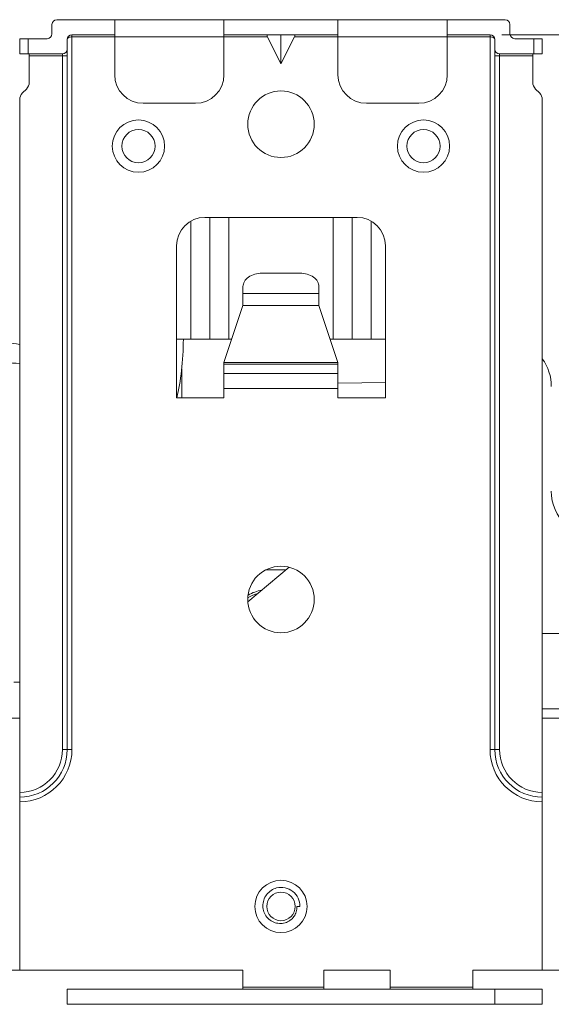
# Model space of a CAD drawing. Units: millimetres. Extents: x 0 to 297, y 0 to 210.
# Drawn here: x 48 to 50, y 114 to 120 of the extents above; entities that cross this region are included whole.
import ezdxf

# ---------------------------------------------------------------- set-up
doc = ezdxf.new("R2010")
doc.units = ezdxf.units.MM
doc.layers.add('1', color=7, linetype='Continuous', true_color=0xffffff)
doc.layers.add('145', color=7, linetype='Continuous', true_color=0xffffff)
doc.styles.add('ge_font5', font='romans.shx')
doc.dimstyles.get("Standard").update_dxf_attribs({"dimtxt": 0.18, "dimasz": 0.18, "dimexe": 0.18, "dimexo": 0.0625, "dimgap": 0.09, "dimtad": 0, "dimtih": 1, "dimtoh": 1, "dimdec": 4, "dimzin": 0, "dimdsep": 46, "dimtxsty": 'Standard', "dimcen": 0.09, "dimadec": 0, "dimazin": 0, "dimtfac": 1, "dimtdec": 4, "dimtofl": 0, "dimtmove": 0, "dimatfit": 3, "dimfxl": 1, "dimtolj": 1, "dimtzin": 0, "dimarcsym": 0})

# ---------------------------------------------------------------- blocks, each defined once
blk = doc.blocks.new('_U10')
at = {"layer": '145', "color": 7, "lineweight": 13, "transparency": 16777216}
for p, q in [((33.2632, 122.6873), (68.5733, 122.6873)), ((67.8113, 122.6873), (67.8113, 113.1512)), ((56.218, 113.1512), (68.5733, 113.1512))]:
    blk.add_line(p, q, dxfattribs=at)
at = {"layer": '145', "color": 7, "lineweight": 18, "transparency": 16777216}
for points in [[(67.8113, 122.6873), (68.0758, 121.1873), (67.5468, 121.1873)], [(67.8113, 113.1512), (67.5468, 114.6512), (68.0758, 114.6512)]]:
    blk.add_solid(points, dxfattribs=at)
at = {"layer": '145', "color": 7, "linetype": 'Continuous', "lineweight": 13, "transparency": 16777216, "insert": (67.2687, 116.2534), "char_height": 1.2, "attachment_point": 7, "rotation": 90, "line_spacing_factor": 0.843373, "style": 'ge_font5'}
blk.add_mtext('\\W0.9463;7\\A1;{\\H0.7x;\\S1/2;}', dxfattribs=at)
blk = doc.blocks.new('_U16')
at = {"layer": '145', "color": 7, "linetype": 'Continuous', "lineweight": 13, "transparency": 16777216}
for p, q in [((60.289, 120.9723), (60.289, 122.4723)), ((50.0832, 119.4723), (61.051, 119.4723)), ((60.289, 119.4723), (60.289, 119.2734)), ((60.289, 113.1512), (60.289, 114.6619)), ((56.5606, 113.1512), (61.051, 113.1512)), ((60.289, 111.6512), (60.289, 110.1512))]:
    blk.add_line(p, q, dxfattribs=at)
at = {"layer": '145', "color": 7, "linetype": 'Continuous', "lineweight": 18, "transparency": 16777216}
for points in [[(60.039, 120.9723), (60.539, 120.9723), (60.289, 119.4723)], [(60.039, 111.6512), (60.539, 111.6512), (60.289, 113.1512)]]:
    blk.add_solid(points, dxfattribs=at)
at = {"layer": 'Defpoints', "color": 0, "linetype": 'Continuous', "lineweight": 18, "transparency": 16777216}
for p in [(49.3212, 119.4723), (55.7986, 113.1512), (60.289, 113.1512)]:
    blk.add_point(p, dxfattribs=at)
at = {"layer": '145', "color": 7, "linetype": 'Continuous', "lineweight": 13, "transparency": 16777216, "insert": (59.309, 115.2619), "char_height": 1.2, "attachment_point": 1, "rotation": 90, "style": 'ge_font5'}
blk.add_mtext('\\A1;4 {\\H0.7x;\\S15/16;} ', dxfattribs=at)
blk = doc.blocks.new('_U33')
at = {"layer": '145', "color": 7, "lineweight": 13, "transparency": 16777216}
for p, q in [((43.2013, 119.8042), (65.1015, 119.8042)), ((64.3395, 119.8042), (64.3395, 113.1512)), ((56.5606, 113.1512), (65.1015, 113.1512))]:
    blk.add_line(p, q, dxfattribs=at)
at = {"layer": '145', "color": 7, "lineweight": 18, "transparency": 16777216}
for points in [[(64.3395, 119.8042), (64.6039, 118.3042), (64.075, 118.3042)], [(64.3395, 113.1512), (64.075, 114.6512), (64.6039, 114.6512)]]:
    blk.add_solid(points, dxfattribs=at)
at = {"layer": '145', "color": 7, "linetype": 'Continuous', "lineweight": 13, "transparency": 16777216, "char_height": 1.2, "attachment_point": 7, "rotation": 90, "line_spacing_factor": 0.843373, "style": 'ge_font5'}
for s, insert in [('\\W0.1838;)', (63.7968, 118.454)), ('\\W0.9463;5\\A1;{\\H0.7x;\\S1/4;}', (63.7968, 115.904)), ('\\W0.1838;(', (63.7968, 115.2552))]:
    blk.add_mtext(s, dxfattribs=dict(at, insert=insert))

msp = doc.modelspace()

# ---------------------------------------------------------------- linework, layer by layer
at = {"layer": '1', "color": 3, "linetype": 'Continuous', "lineweight": 13}
for p, q in [((47.716153, 119.477306), (47.716153, 119.527306)), ((47.741153, 119.552306), (48.046153, 119.552306)), ((48.046153, 119.552306), (48.046153, 119.462306)), ((48.046153, 119.552306), (48.621153, 119.552306)), ((48.621153, 119.552306), (48.621153, 119.462306)), ((48.621166, 119.552306), (49.221153, 119.552306)), ((49.221153, 119.552306), (49.221153, 119.462306)), ((49.221153, 119.552306), (49.796153, 119.552306)), ((49.796153, 119.552306), (49.796153, 119.462306)), ((49.796153, 119.552306), (50.101153, 119.552306)), ((50.126153, 119.527306), (50.126153, 119.477306)), ((47.546153, 119.452306), (47.590087, 119.452306)), ((47.546153, 119.372306), (47.546153, 119.452306)), ((47.590087, 119.452306), (47.590087, 119.372306)), ((47.691153, 119.452306), (47.590087, 119.452306)), ((47.821153, 119.472306), (47.821153, 119.462306)), ((48.046153, 119.472306), (47.821153, 119.472306)), ((47.821153, 119.462306), (47.821153, 115.712306)), ((47.821153, 119.462306), (48.046153, 119.462306)), ((48.046153, 119.462306), (48.621153, 119.462306)), ((48.046153, 119.462306), (48.046153, 119.262306)), ((48.62115, 119.462306), (48.850169, 119.462306)), ((48.621153, 119.462306), (48.621153, 119.262306)), ((49.221153, 119.472306), (48.621166, 119.472306)), ((48.921153, 119.320337), (48.850169, 119.462306)), ((48.921153, 119.472306), (48.921153, 119.320337)), ((48.921153, 119.320337), (48.992138, 119.462306)), ((48.992138, 119.462306), (49.221157, 119.462306)), ((49.221153, 119.462306), (49.796153, 119.462306)), ((49.221153, 119.462306), (49.221153, 119.262306)), ((50.021153, 119.472306), (49.796153, 119.472306)), ((49.796153, 119.462306), (49.796153, 119.262306)), ((49.796154, 119.462306), (50.021153, 119.462306)), ((50.021153, 119.462306), (50.021153, 119.472306)), ((50.021153, 115.712306), (50.021153, 119.462306)), ((50.25222, 119.452306), (50.151153, 119.452306)), ((50.25222, 119.452306), (50.296153, 119.452306)), ((50.25222, 119.372306), (50.25222, 119.452306)), ((50.296153, 119.452306), (50.296153, 119.372306)), ((47.796153, 119.447306), (47.796153, 119.397306)), ((50.046153, 119.397306), (50.046153, 119.447306)), ((47.590087, 119.372306), (47.546153, 119.372306)), ((47.771153, 119.372306), (47.590087, 119.372306)), ((47.596153, 119.362306), (47.596153, 119.372306)), ((47.771153, 119.362306), (47.596153, 119.362306)), ((47.596153, 119.223017), (47.596153, 119.362306)), ((47.771153, 119.372306), (47.771153, 119.362306)), ((47.796153, 119.362306), (47.771153, 119.362306)), ((47.771153, 115.712306), (47.771153, 119.362306)), ((47.796153, 119.397306), (47.796153, 119.362306)), ((47.796153, 119.362306), (47.796153, 115.712306)), ((50.046153, 119.362306), (50.046153, 119.397306)), ((50.046153, 119.362306), (50.071153, 119.362306)), ((50.046153, 115.712306), (50.046153, 119.362306)), ((50.071153, 119.372306), (50.071153, 119.362306)), ((50.25222, 119.372306), (50.071153, 119.372306)), ((50.246153, 119.362306), (50.071153, 119.362306)), ((50.071153, 119.362306), (50.071153, 115.712306)), ((50.246153, 119.362306), (50.246153, 119.372306)), ((50.246153, 119.223017), (50.246153, 119.362306)), ((50.296153, 119.372306), (50.25222, 119.372306)), ((47.581509, 119.187661), (47.560798, 119.166951)), ((50.281509, 119.166951), (50.260798, 119.187661)), ((47.546153, 119.131595), (47.546153, 115.487306)), ((48.196153, 119.112306), (48.471153, 119.112306)), ((49.371153, 119.112306), (49.646153, 119.112306)), ((50.296153, 119.131595), (50.296153, 115.487306)), ((48.446153, 117.872306), (48.446153, 118.492215)), ((48.521153, 118.512306), (49.321153, 118.512306)), ((48.546153, 118.512307), (48.546153, 117.872306)), ((48.646153, 118.512307), (48.646153, 117.872306)), ((49.196153, 117.872306), (49.196153, 118.512307)), ((49.296153, 117.872306), (49.296153, 118.512307)), ((49.396153, 118.492215), (49.396153, 117.872306)), ((48.371153, 117.562306), (48.371153, 118.362306)), ((49.471153, 118.362306), (49.471153, 117.562306)), ((49.021153, 118.218614), (48.821153, 118.218614)), ((48.721153, 118.112548), (48.721153, 118.147904)), ((48.721153, 118.048909), (48.721153, 118.112548)), ((49.121153, 118.112548), (48.721153, 118.112548)), ((49.121153, 118.112548), (49.121153, 118.147904)), ((49.121153, 118.048909), (49.121153, 118.112548)), ((48.721153, 118.048909), (48.621153, 117.748909)), ((49.121153, 118.048909), (48.721153, 118.048909)), ((49.221153, 117.748909), (49.121153, 118.048909)), ((48.371148, 117.872306), (48.446153, 117.872306)), ((48.546153, 117.872306), (48.446153, 117.872306)), ((48.546153, 117.872306), (48.646153, 117.872306)), ((48.646153, 117.872306), (48.662293, 117.872306)), ((49.180014, 117.872306), (49.196153, 117.872306)), ((49.296153, 117.872306), (49.196153, 117.872306)), ((49.296153, 117.872306), (49.396153, 117.872306)), ((49.396153, 117.872306), (49.471157, 117.872306)), ((48.621153, 117.740248), (48.621153, 117.748909)), ((49.221153, 117.748909), (48.621153, 117.748909)), ((49.221153, 117.740248), (49.221153, 117.748909)), ((48.398653, 117.56235), (48.398653, 117.714131)), ((49.221153, 117.740248), (48.621153, 117.740248)), ((48.621153, 117.690248), (48.621153, 117.740248)), ((48.621153, 117.612306), (48.621153, 117.690248)), ((49.221153, 117.690248), (48.621153, 117.690248)), ((49.221153, 117.690248), (49.221153, 117.740248)), ((49.221153, 117.612306), (49.221153, 117.690248)), ((49.471189, 117.644336), (49.221169, 117.64086)), ((48.621153, 117.612306), (48.621153, 117.562306)), ((49.221153, 117.612306), (48.621153, 117.612306)), ((49.221153, 117.612306), (49.221153, 117.562306)), ((48.373472, 117.563709), (48.371153, 117.563709)), ((48.371153, 117.562306), (48.621153, 117.562306)), ((48.373472, 117.562278), (48.373472, 117.563709)), ((49.471153, 117.562306), (49.221153, 117.562306)), ((48.947001, 116.657306), (48.839917, 116.657306)), ((50.561012, 116.322306), (50.295883, 116.322306)), ((47.546161, 116.067306), (47.516159, 116.067306)), ((47.546166, 115.877306), (47.086153, 115.877306)), ((50.296104, 115.927306), (50.686203, 115.927306)), ((50.686153, 115.877306), (50.296116, 115.877306)), ((47.796153, 115.712306), (47.771153, 115.712306)), ((47.796153, 115.712306), (47.821153, 115.712306)), ((50.021153, 115.712306), (50.046153, 115.712306)), ((50.046153, 115.712306), (50.071153, 115.712306)), ((47.546153, 115.462306), (47.546153, 115.487306)), ((50.296153, 115.462306), (50.296153, 115.487306)), ((47.546153, 115.462306), (47.546153, 115.437306)), ((47.546153, 114.551153), (47.546153, 115.437306)), ((50.296153, 115.462306), (50.296153, 115.437306)), ((50.296153, 115.437306), (50.296153, 114.551153)), ((30.200322, 114.551152), (48.720322, 114.551152)), ((48.253653, 114.552306), (48.253653, 114.551151)), ((48.588653, 114.552306), (48.253653, 114.552306)), ((48.588653, 114.551151), (48.588653, 114.552306)), ((48.720322, 114.551152), (48.720322, 114.452305)), ((49.496153, 114.552306), (49.146153, 114.552306)), ((49.146153, 114.552306), (49.146153, 114.452306)), ((49.496153, 114.452306), (49.496153, 114.552306)), ((50.211153, 114.552306), (49.931153, 114.552306)), ((49.931153, 114.552306), (49.931153, 114.452306)), ((50.142965, 114.551152), (54.007965, 114.551152)), ((50.211153, 114.551151), (50.211153, 114.552306)), ((47.796153, 114.452306), (47.796153, 114.372306)), ((47.796153, 114.452306), (50.046153, 114.452306)), ((49.146138, 114.462306), (48.720361, 114.462306)), ((49.931134, 114.462306), (49.496118, 114.462306)), ((50.046153, 114.372306), (50.046153, 114.452306)), ((50.046153, 114.452306), (50.296153, 114.452306)), ((50.296153, 114.452306), (50.296153, 114.372306)), ((50.046153, 114.372306), (47.796153, 114.372306)), ((49.460252, 114.371806), (49.461115, 114.372306)), ((50.296153, 114.372306), (50.046153, 114.372306))]:
    msp.add_line(p, q, dxfattribs=at)
at = {"layer": '1', "color": 72, "linetype": 'Continuous', "lineweight": 13}
msp.add_line((48.964384, 116.671891), (48.746648, 116.489188), dxfattribs=at)
at = {"layer": '1', "color": 254, "linetype": 'Continuous', "lineweight": 13}
msp.add_line((49.021153, 114.887306), (49.005376, 114.887306), dxfattribs=at)
at = {"layer": '1', "color": 3, "linetype": 'Continuous', "lineweight": 13}
for centre, radius in [((48.921153, 119.002306), 0.175), ((48.171153, 118.887306), 0.1375), ((49.671153, 118.887306), 0.1375), ((48.171153, 118.887306), 0.0875), ((49.671153, 118.887306), 0.0875), ((48.921153, 116.502306), 0.175), ((48.921153, 114.887306), 0.1375)]:
    msp.add_circle(centre, radius, dxfattribs=at)
at = {"layer": '1', "color": 254, "linetype": 'Continuous', "lineweight": 13}
msp.add_circle((48.921153, 114.887306), 0.075, dxfattribs=at)
at = {"layer": '1', "color": 3, "linetype": 'Continuous', "lineweight": 13}
for centre, radius, start, end in [((47.741153, 119.527306), 0.025, 90, 180), ((50.101153, 119.527306), 0.025, 0, 90), ((47.691153, 119.477306), 0.025, 270, 0), ((47.821153, 119.447306), 0.025, 90, 180), ((50.021153, 119.447306), 0.025, 0, 90), ((50.151153, 119.477306), 0.025, 180, 270), ((47.771153, 119.397306), 0.025, 270, 0), ((50.071153, 119.397306), 0.025, 180, 270), ((48.196153, 119.262306), 0.15, 180, 270), ((48.471153, 119.262306), 0.15, 270, 0), ((49.371153, 119.262306), 0.15, 180, 270), ((49.646153, 119.262306), 0.15, 270, 0), ((47.546153, 119.223017), 0.05, 315, 0), ((50.296153, 119.223017), 0.05, 180, 225), ((47.596153, 119.131595), 0.05, 135, 180), ((50.246153, 119.131595), 0.05, 0, 45), ((48.521153, 118.362306), 0.15, 90, 180), ((49.321153, 118.362306), 0.15, 0, 90), ((50.093653, 117.622306), 0.25, 0, 35.904286), ((50.593653, 117.072306), 0.25, 180, 270), ((47.546153, 115.712306), 0.225, 270, 360), ((47.546153, 115.712306), 0.25, 270, 360), ((47.546153, 115.712306), 0.275, 270, 360), ((50.296153, 115.712306), 0.275, 180, 270), ((50.296153, 115.712306), 0.25, 180, 270), ((50.296153, 115.712306), 0.225, 180, 270)]:
    msp.add_arc(centre, radius, start, end, dxfattribs=at)
at = {"layer": '1', "color": 163, "linetype": 'Continuous', "lineweight": 13}
for radius, start, end in [(0.248124, 100.518777, 118.518878), (0.236, 106.23942, 120.50437)]:
    msp.add_arc((48.866153, 116.307507), radius, start, end, dxfattribs=at)
at = {"layer": '1', "color": 254, "linetype": 'Continuous', "lineweight": 13}
msp.add_arc((48.921153, 114.887306), 0.1, 0, 103.493695, dxfattribs=at)
at = {"layer": '1', "color": 3, "linetype": 'Continuous', "lineweight": 13}
for centre, major_axis, ratio, start_param, end_param in [((47.821153, 119.447306), (-0.025, 0), 0.6, 4.71238898, 6.28318531), ((48.855169, 119.462306), (0.006015, -0.009732), 0.38196601, 2.90976885, 4.48056518), ((48.987138, 119.462306), (-0.006015, -0.009732), 0.38196601, 1.80262013, 3.37341646), ((50.021153, 119.447306), (-0.025, 0), 0.6, 3.14159265, 4.71238898), ((48.821153, 118.147904), (-0.1, 0), 0.70710678, 4.71238898, 6.28318531), ((49.021153, 118.147904), (-0.1, 0), 0.70710678, 3.14159265, 4.71238898), ((48.284697, 117.892306), (0, 0.475), 0.25881905, 3.9484334, 4.67027519)]:
    msp.add_ellipse(centre, major_axis=major_axis, ratio=ratio, start_param=start_param, end_param=end_param, dxfattribs=at)
for points in [[(47.481077, 117.853017), (47.502905, 117.850257), (47.524706, 117.847332), (47.546466, 117.844164)], [(47.546219, 117.744345), (47.521498, 117.745292), (47.496768, 117.746148), (47.472031, 117.746951)]]:
    msp.add_open_spline(points, degree=3, dxfattribs=at)
at = {"layer": '1', "color": 254, "linetype": 'Continuous', "lineweight": 13}
msp.add_open_spline([(49.005376, 114.887306), (49.005769, 114.877923), (49.004527, 114.868348), (48.999083, 114.850298), (48.994787, 114.841582), (48.98362, 114.826031), (48.976514, 114.819048), (48.960654, 114.807969), (48.951704, 114.8037), (48.932852, 114.798219), (48.922659, 114.797048), (48.902787, 114.798165), (48.892844, 114.800423), (48.874204, 114.807976), (48.865286, 114.813454), (48.849876, 114.826943), (48.843216, 114.835169), (48.833017, 114.853126), (48.829351, 114.86311), (48.82544, 114.883724), (48.825262, 114.894655), (48.828472, 114.915593), (48.831851, 114.925888), (48.841737, 114.94492), (48.848488, 114.95386), (48.864359, 114.968749), (48.873664, 114.974919), (48.888179, 114.981456), (48.892955, 114.983187), (48.89782, 114.984546)], degree=3, knots=[0, 0, 0, 0, 0.06857703, 0.06857703, 0.13764118, 0.13764118, 0.20840661, 0.20840661, 0.2789209, 0.2789209, 0.35181723, 0.35181723, 0.42430677, 0.42430677, 0.49871379, 0.49871379, 0.57394021, 0.57394021, 0.64959587, 0.64959587, 0.7272997, 0.7272997, 0.80440286, 0.80440286, 0.88405633, 0.88405633, 0.96347922, 0.96347922, 1, 1, 1, 1], dxfattribs=at)

# ---------------------------------------------------------------- dimensions: what is measured, and where the dimension line sits
at = {"layer": '145', "color": 7, "linetype": 'Continuous', "lineweight": 13}
dim = msp.add_linear_dim(base=(67.811305, 113.151152), p1=(32.501153, 122.687306), p2=(55.456041, 113.151152), angle=90, dimstyle='Standard', override={"dimtxt": 1.2, "dimasz": 1.5, "dimexe": 0.762, "dimexo": 0.762, "dimgap": 0.6, "dimtad": 1, "dimtih": 0, "dimtoh": 0, "dimdec": 5, "dimlfac": 0.787402, "dimzin": 8, "dimdsep": 46, "dimlunit": 5, "dimtxsty": 'ge_font5', "dimsah": 1, "dimse1": 0, "dimse2": 0, "dimsd1": 0, "dimsd2": 0, "dimclrd": 7, "dimclre": 7, "dimclrt": 7, "dimtol": 0, "dimtm": -0.1, "dimtfac": 1, "dimtdec": 5, "dimtofl": 1, "dimtmove": 0, "dimlwd": 13, "dimlwe": 13}, dxfattribs=at)
dim.commit()
dim.dimension.update_dxf_attribs({"geometry": '_U10', "text_midpoint": (67.811305, 117.215644), "dimtype": 160})
dim = msp.add_linear_dim(base=(60.288954, 113.151152), p1=(49.321153, 119.472306), p2=(55.798593, 113.151152), angle=90, text='4 {\\H0.7x;\\S15/16;} ', dimstyle='Standard', override={"dimtxt": 1.2, "dimasz": 1.5, "dimexe": 0.762, "dimexo": 0.762, "dimgap": 0.6, "dimtad": 1, "dimtih": 1, "dimtoh": 0, "dimdec": 5, "dimlfac": 0.787402, "dimzin": 8, "dimdsep": 46, "dimlunit": 5, "dimtxsty": 'ge_font5', "dimsah": 1, "dimse1": 0, "dimse2": 0, "dimsd1": 0, "dimsd2": 0, "dimclrd": 7, "dimclre": 7, "dimclrt": 7, "dimtol": 0, "dimtm": -0.1, "dimtfac": 1, "dimtdec": 5, "dimtofl": 1, "dimtmove": 0, "dimlwd": 13, "dimlwe": 13}, dxfattribs=at)
dim.commit()
dim.dimension.update_dxf_attribs({"geometry": '_U16', "text_midpoint": (60.288954, 116.967655), "dimtype": 160, "text_rotation": 90})
dim = msp.add_linear_dim(base=(64.33945, 113.151152), p1=(42.43927, 119.804213), p2=(55.798593, 113.151152), angle=90, text='\\C7;\\H1.20;\\Fromans.shx;(\\Fromans.shx;\\H1.20;\\C7; <> \\C7;\\H1.20;\\Fromans.shx;)\\Fromans.shx;\\H1.20;\\C7;', dimstyle='Standard', override={"dimtxt": 1.2, "dimasz": 1.5, "dimexe": 0.762, "dimexo": 0.762, "dimgap": 0.6, "dimtad": 1, "dimtih": 0, "dimtoh": 0, "dimdec": 5, "dimlfac": 0.787402, "dimzin": 8, "dimdsep": 46, "dimlunit": 5, "dimtxsty": 'ge_font5', "dimsah": 1, "dimse1": 0, "dimse2": 0, "dimsd1": 0, "dimsd2": 0, "dimclrd": 7, "dimclre": 7, "dimclrt": 7, "dimtol": 0, "dimtm": -0.1, "dimtfac": 1, "dimtdec": 5, "dimtofl": 1, "dimtmove": 0, "dimlwd": 13, "dimlwe": 13}, dxfattribs=at)
dim.commit()
dim.dimension.update_dxf_attribs({"geometry": '_U33', "text_midpoint": (64.33945, 116.884992), "dimtype": 160})

# ---------------------------------------------------------------- leaders
msp.add_leader([(52.286777, 115.644086), (48.731986, 100.919074), (47.715986, 100.919074)], dimstyle='Standard', override={"dimasz": 1.5}, dxfattribs=at)

doc.saveas('drawing.dxf')
